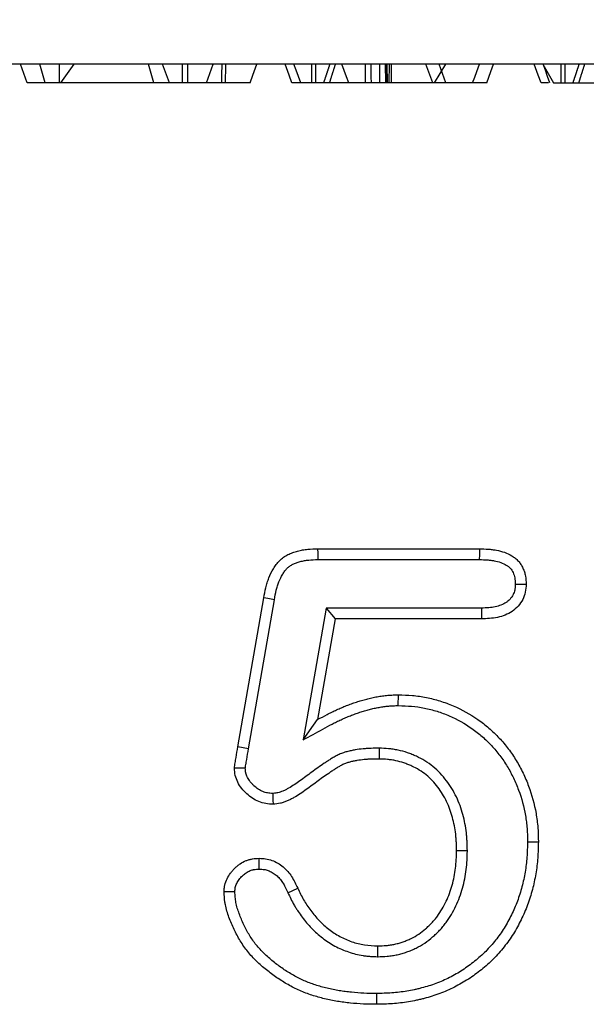
# Model space of a CAD drawing. Extents: x -140 to 2250, y -150 to 3120.
# Drawn here: x 1853 to 1889, y 2686 to 2749 of the extents above; entities that cross this region are included whole.
import ezdxf

# ---------------------------------------------------------------- set-up
doc = ezdxf.new("R2010")
doc.units = 0
doc.header["$LTSCALE"] = 50
doc.header["$MEASUREMENT"] = 0
doc.linetypes.add('GESTRICHELT', pattern=[0.75, 0.5, -0.25])
doc.layers.get('DEFPOINTS').update_dxf_attribs({"linetype": 'CONTINUOUS'})
for name, color, linetype in [('BEMASS', 3, 'CONTINUOUS'), ('DUENN', 4, 'CONTINUOUS'), ('SICHTBAR', 7, 'CONTINUOUS'), ('VERDECKT', 2, 'GESTRICHELT')]:
    doc.layers.add(name, color=color, linetype=linetype)
doc.styles.add('BEMSTIL', font='simplex.shx', dxfattribs={"width": 0.8})
doc.dimstyles.new('BEMASS', dxfattribs={"dimscale": 10, "dimtxt": 3.5, "dimasz": 3.5, "dimexe": 1.4, "dimexo": 0, "dimgap": 2, "dimtad": 1, "dimtxsty": 'BEMSTIL', "dimcen": 3, "dimclrd": 3, "dimclre": 3, "dimclrt": 3, "dimadec": 0, "dimazin": 0, "dimtfac": 0.875, "dimtmove": 2, "dimatfit": 3, "dimfxl": 1, "dimtolj": 1, "dimlwd": 25, "dimlwe": 25, "dimarcsym": 0})

# ---------------------------------------------------------------- blocks, each defined once
blk = doc.blocks.new('*D13')
at = {"layer": 'BEMASS', "color": 3, "lineweight": 25}
for p, q in [((997.728, 2746.249), (997.728, 2810.249)), ((1997.728, 2746.249), (1997.728, 2810.249)), ((1962.728, 2796.249), (1032.728, 2796.249))]:
    blk.add_line(p, q, dxfattribs=at)
at = {"layer": 'BEMASS', "color": 3}
for points in [[(1032.728, 2802.082), (1032.728, 2790.415), (997.728, 2796.249)], [(1962.728, 2802.082), (1962.728, 2790.415), (1997.728, 2796.249)]]:
    blk.add_solid(points, dxfattribs=at)
at = {"layer": 'DEFPOINTS', "color": 0}
for p in [(997.728, 2796.249), (997.728, 2746.249), (1997.728, 2746.249)]:
    blk.add_point(p, dxfattribs=at)
at = {"layer": 'BEMASS', "color": 3, "insert": (1501.176, 2854.725), "char_height": 35, "attachment_point": 2, "style": 'BEMSTIL'}
blk.add_mtext('\\A1;100', dxfattribs=at)

msp = doc.modelspace()

# ---------------------------------------------------------------- linework, layer by layer
at = {"layer": 'DUENN'}
for p, q in [((1871.703, 2715.124), (1882.091, 2715.124)), ((1871.712, 2714.431), (1882.083, 2714.431)), ((1866.564, 2702.397), (1868.222, 2711.983)), ((1867.247, 2702.281), (1868.904, 2711.857)), ((1872.227, 2711.316), (1870.755, 2702.85)), ((1872.227, 2711.316), (1872.81, 2710.624)), ((1882.196, 2711.316), (1872.227, 2711.316)), ((1872.81, 2710.624), (1871.685, 2704.155)), ((1882.209, 2710.624), (1872.81, 2710.624)), ((1876.862, 2705.056), (1876.865, 2705.749)), ((1870.755, 2702.85), (1871.685, 2704.155)), ((1875.632, 2702.316), (1875.623, 2701.624)), ((1881.296, 2695.721), (1880.603, 2695.723)), ((1869.774, 2693.04), (1870.402, 2693.333)), ((1875.538, 2688.93), (1875.541, 2689.624))]:
    msp.add_line(p, q, dxfattribs=at)
at = {"layer": 'DUENN', "flags": 128}
for points in [[(1871.712, 2714.431), (1871.709, 2714.639), (1871.707, 2714.847), (1871.703, 2715.124)], [(1882.083, 2714.431), (1882.086, 2714.732), (1882.091, 2715.124)], [(1868.904, 2711.857), (1868.699, 2711.895), (1868.495, 2711.933), (1868.222, 2711.983)], [(1882.196, 2711.316), (1882.202, 2710.97), (1882.209, 2710.624)], [(1867.247, 2702.281), (1866.906, 2702.339), (1866.564, 2702.397)], [(1885.16, 2696.311), (1885.368, 2696.311), (1885.576, 2696.31), (1885.853, 2696.309)], [(1867.931, 2694.555), (1867.93, 2694.844), (1867.929, 2695.249)], [(1875.46, 2686.566), (1875.462, 2686.359), (1875.463, 2686.151), (1875.464, 2685.874)]]:
    msp.add_lwpolyline(points, dxfattribs=at)
at = {"layer": 'DUENN'}
for points, knots in [([(1868.222, 2711.983), (1868.265, 2712.198), (1868.307, 2712.414), (1868.386, 2712.733), (1868.416, 2712.839), (1868.482, 2713.048), (1868.518, 2713.152), (1868.638, 2713.459), (1868.732, 2713.658), (1868.902, 2713.94), (1868.963, 2714.032), (1869.097, 2714.206), (1869.169, 2714.29), (1869.325, 2714.444), (1869.409, 2714.515), (1869.543, 2714.612), (1869.589, 2714.643), (1869.683, 2714.7), (1869.73, 2714.727), (1869.877, 2714.802), (1869.978, 2714.845), (1870.185, 2714.92), (1870.291, 2714.952), (1870.503, 2715.007), (1870.611, 2715.03), (1870.827, 2715.067), (1870.936, 2715.081), (1871.263, 2715.111), (1871.483, 2715.117), (1871.703, 2715.124)], [0, 0, 0, 0, 0.125, 0.125, 0.1875, 0.1875, 0.25, 0.25, 0.375, 0.375, 0.4375, 0.4375, 0.5, 0.5, 0.5625, 0.5625, 0.59375, 0.59375, 0.625, 0.625, 0.6875, 0.6875, 0.75, 0.75, 0.8125, 0.8125, 0.875, 0.875, 1, 1, 1, 1]), ([(1882.091, 2715.124), (1882.27, 2715.119), (1882.448, 2715.114), (1882.714, 2715.096), (1882.803, 2715.088), (1882.98, 2715.066), (1883.068, 2715.052), (1883.331, 2715.003), (1883.504, 2714.957), (1883.84, 2714.838), (1884.003, 2714.763), (1884.231, 2714.624), (1884.304, 2714.572), (1884.443, 2714.46), (1884.509, 2714.398), (1884.629, 2714.266), (1884.683, 2714.195), (1884.78, 2714.046), (1884.823, 2713.967), (1884.898, 2713.805), (1884.93, 2713.721), (1884.984, 2713.551), (1885.006, 2713.464), (1885.053, 2713.201), (1885.06, 2713.023), (1885.068, 2712.844)], [0, 0, 0, 0, 0.125, 0.125, 0.1875, 0.1875, 0.25, 0.25, 0.375, 0.375, 0.5, 0.5, 0.5625, 0.5625, 0.625, 0.625, 0.6875, 0.6875, 0.75, 0.75, 0.8125, 0.8125, 0.875, 0.875, 1, 1, 1, 1]), ([(1868.904, 2711.857), (1868.945, 2712.07), (1868.985, 2712.271), (1869.056, 2712.554), (1869.081, 2712.645), (1869.138, 2712.826), (1869.169, 2712.915), (1869.271, 2713.175), (1869.35, 2713.34), (1869.484, 2713.563), (1869.531, 2713.634), (1869.63, 2713.763), (1869.681, 2713.822), (1869.787, 2713.926), (1869.844, 2713.975), (1869.934, 2714.04), (1869.965, 2714.061), (1870.029, 2714.099), (1870.061, 2714.117), (1870.163, 2714.17), (1870.238, 2714.202), (1870.398, 2714.26), (1870.484, 2714.286), (1870.658, 2714.331), (1870.746, 2714.35), (1870.926, 2714.381), (1871.015, 2714.392), (1871.295, 2714.418), (1871.496, 2714.425), (1871.712, 2714.431)], [0.0014824, 0.0014824, 0.0014824, 0.0014824, 0.125, 0.125, 0.1875, 0.1875, 0.25, 0.25, 0.375, 0.375, 0.4375, 0.4375, 0.5, 0.5, 0.5625, 0.5625, 0.59375, 0.59375, 0.625, 0.625, 0.6875, 0.6875, 0.75, 0.75, 0.8125, 0.8125, 0.875, 0.875, 0.9981785, 0.9981785, 0.9981785, 0.9981785]), ([(1882.083, 2714.431), (1882.257, 2714.426), (1882.423, 2714.422), (1882.656, 2714.406), (1882.732, 2714.399), (1882.881, 2714.38), (1882.954, 2714.369), (1883.17, 2714.328), (1883.309, 2714.291), (1883.568, 2714.199), (1883.69, 2714.142), (1883.846, 2714.047), (1883.893, 2714.014), (1883.981, 2713.943), (1884.021, 2713.905), (1884.091, 2713.828), (1884.121, 2713.789), (1884.179, 2713.699), (1884.206, 2713.649), (1884.256, 2713.541), (1884.279, 2713.483), (1884.315, 2713.369), (1884.329, 2713.312), (1884.358, 2713.148), (1884.367, 2713.012), (1884.374, 2712.849)], [0.0020608, 0.0020608, 0.0020608, 0.0020608, 0.125, 0.125, 0.1875, 0.1875, 0.25, 0.25, 0.375, 0.375, 0.5, 0.5, 0.5625, 0.5625, 0.625, 0.625, 0.6875, 0.6875, 0.75, 0.75, 0.8125, 0.8125, 0.875, 0.875, 0.9919222, 0.9919222, 0.9919222, 0.9919222]), ([(1884.374, 2712.849), (1884.37, 2712.777), (1884.366, 2712.712), (1884.358, 2712.619), (1884.354, 2712.587), (1884.346, 2712.528), (1884.341, 2712.501), (1884.325, 2712.422), (1884.311, 2712.371), (1884.276, 2712.272), (1884.256, 2712.226), (1884.206, 2712.132), (1884.177, 2712.085), (1884.11, 2711.989), (1884.072, 2711.941), (1883.995, 2711.854), (1883.955, 2711.815), (1883.895, 2711.762), (1883.875, 2711.746), (1883.831, 2711.713), (1883.808, 2711.696), (1883.687, 2711.617), (1883.572, 2711.557), (1883.336, 2711.461), (1883.215, 2711.426), (1882.952, 2711.371), (1882.812, 2711.353), (1882.517, 2711.329), (1882.361, 2711.323), (1882.196, 2711.316)], [0.0085641, 0.0085641, 0.0085641, 0.0085641, 0.0625, 0.0625, 0.09375, 0.09375, 0.125, 0.125, 0.1875, 0.1875, 0.25, 0.25, 0.3125, 0.3125, 0.375, 0.375, 0.4375, 0.4375, 0.46875, 0.46875, 0.5, 0.5, 0.625, 0.625, 0.75, 0.75, 0.875, 0.875, 0.9968241, 0.9968241, 0.9968241, 0.9968241]), ([(1885.068, 2712.844), (1885.058, 2712.675), (1885.049, 2712.505), (1884.982, 2712.177), (1884.927, 2712.015), (1884.768, 2711.71), (1884.669, 2711.571), (1884.442, 2711.314), (1884.312, 2711.2), (1884.029, 2711.011), (1883.875, 2710.932), (1883.559, 2710.804), (1883.396, 2710.756), (1883.063, 2710.686), (1882.892, 2710.664), (1882.551, 2710.636), (1882.38, 2710.63), (1882.209, 2710.624)], [0, 0, 0, 0, 0.125, 0.125, 0.25, 0.25, 0.375, 0.375, 0.5, 0.5, 0.625, 0.625, 0.75, 0.75, 0.875, 0.875, 1, 1, 1, 1]), ([(1884.374, 2712.849), (1884.475, 2712.848), (1884.575, 2712.847), (1884.676, 2712.847), (1884.807, 2712.846), (1884.937, 2712.845), (1885.068, 2712.844)], [0, 0, 0, 0, 0.000602462, 0.000602462, 0.000602462, 0.00138608, 0.00138608, 0.00138608, 0.00138608]), ([(1871.685, 2704.155), (1871.885, 2704.265), (1872.085, 2704.376), (1872.389, 2704.534), (1872.491, 2704.585), (1872.696, 2704.685), (1872.799, 2704.733), (1873.007, 2704.828), (1873.111, 2704.874), (1873.321, 2704.965), (1873.426, 2705.009), (1873.639, 2705.093), (1873.745, 2705.134), (1873.96, 2705.211), (1874.068, 2705.248), (1874.285, 2705.319), (1874.394, 2705.353), (1874.613, 2705.418), (1874.723, 2705.449), (1874.944, 2705.507), (1875.055, 2705.534), (1875.278, 2705.582), (1875.39, 2705.604), (1875.615, 2705.643), (1875.728, 2705.662), (1875.954, 2705.694), (1876.067, 2705.707), (1876.238, 2705.723), (1876.294, 2705.727), (1876.408, 2705.734), (1876.465, 2705.737), (1876.636, 2705.744), (1876.751, 2705.746), (1876.865, 2705.749)], [0, 0, 0, 0, 0.125, 0.125, 0.1875, 0.1875, 0.25, 0.25, 0.3125, 0.3125, 0.375, 0.375, 0.4375, 0.4375, 0.5, 0.5, 0.5625, 0.5625, 0.625, 0.625, 0.6875, 0.6875, 0.75, 0.75, 0.8125, 0.8125, 0.875, 0.875, 0.90625, 0.90625, 0.9375, 0.9375, 1, 1, 1, 1]), ([(1876.865, 2705.749), (1877.168, 2705.739), (1877.471, 2705.73), (1878.071, 2705.678), (1878.368, 2705.634), (1878.956, 2705.517), (1879.248, 2705.445), (1879.824, 2705.266), (1880.111, 2705.159), (1880.949, 2704.798), (1881.475, 2704.507), (1882.215, 2703.993), (1882.454, 2703.809), (1882.912, 2703.411), (1883.132, 2703.197), (1883.545, 2702.751), (1883.739, 2702.518), (1884.105, 2702.037), (1884.276, 2701.788), (1884.591, 2701.27), (1884.736, 2701), (1885.001, 2700.45), (1885.121, 2700.171), (1885.438, 2699.32), (1885.597, 2698.735), (1885.756, 2697.831), (1885.795, 2697.528), (1885.84, 2696.92), (1885.846, 2696.614), (1885.853, 2696.309)], [0, 0, 0, 0, 0.0625, 0.0625, 0.125, 0.125, 0.1875, 0.1875, 0.25, 0.25, 0.375, 0.375, 0.4375, 0.4375, 0.5, 0.5, 0.5625, 0.5625, 0.625, 0.625, 0.6875, 0.6875, 0.75, 0.75, 0.875, 0.875, 0.9375, 0.9375, 1, 1, 1, 1]), ([(1870.755, 2702.85), (1871.177, 2703.083), (1871.598, 2703.315), (1872.02, 2703.548), (1872.22, 2703.659), (1872.415, 2703.766), (1872.703, 2703.916), (1872.799, 2703.964), (1872.993, 2704.059), (1873.092, 2704.105), (1873.29, 2704.196), (1873.391, 2704.24), (1873.59, 2704.326), (1873.69, 2704.368), (1873.889, 2704.447), (1873.987, 2704.485), (1874.188, 2704.557), (1874.289, 2704.592), (1874.494, 2704.658), (1874.598, 2704.691), (1874.804, 2704.752), (1874.907, 2704.781), (1875.11, 2704.835), (1875.211, 2704.859), (1875.415, 2704.903), (1875.518, 2704.923), (1875.728, 2704.96), (1875.834, 2704.977), (1876.042, 2705.006), (1876.144, 2705.019), (1876.294, 2705.033), (1876.343, 2705.036), (1876.445, 2705.043), (1876.496, 2705.045), (1876.65, 2705.051), (1876.754, 2705.053), (1876.862, 2705.056)], [-0.263714, -0.263714, -0.263714, -0.263714, 0, 0, 0, 0.125, 0.125, 0.1875, 0.1875, 0.25, 0.25, 0.3125, 0.3125, 0.375, 0.375, 0.4375, 0.4375, 0.5, 0.5, 0.5625, 0.5625, 0.625, 0.625, 0.6875, 0.6875, 0.75, 0.75, 0.8125, 0.8125, 0.875, 0.875, 0.90625, 0.90625, 0.9375, 0.9375, 0.99678, 0.99678, 0.99678, 0.99678]), ([(1876.862, 2705.056), (1877.158, 2705.047), (1877.442, 2705.037), (1877.987, 2704.99), (1878.261, 2704.949), (1878.811, 2704.839), (1879.082, 2704.771), (1879.61, 2704.607), (1879.871, 2704.509), (1880.644, 2704.174), (1881.133, 2703.902), (1881.821, 2703.422), (1882.04, 2703.252), (1882.457, 2702.887), (1882.656, 2702.693), (1883.034, 2702.282), (1883.214, 2702.065), (1883.469, 2701.728), (1883.55, 2701.615), (1883.707, 2701.385), (1883.782, 2701.268), (1883.997, 2700.911), (1884.131, 2700.662), (1884.375, 2700.153), (1884.485, 2699.894), (1884.778, 2699.103), (1884.926, 2698.553), (1885.048, 2697.86), (1885.069, 2697.722), (1885.103, 2697.444), (1885.117, 2697.307), (1885.147, 2696.894), (1885.154, 2696.608), (1885.16, 2696.311)], [0.0012123, 0.0012123, 0.0012123, 0.0012123, 0.0625, 0.0625, 0.125, 0.125, 0.1875, 0.1875, 0.25, 0.25, 0.375, 0.375, 0.4375, 0.4375, 0.5, 0.5, 0.5625, 0.5625, 0.59375, 0.59375, 0.625, 0.625, 0.6875, 0.6875, 0.75, 0.75, 0.875, 0.875, 0.90625, 0.90625, 0.9375, 0.9375, 0.9987861, 0.9987861, 0.9987861, 0.9987861]), ([(1866.347, 2701.038), (1866.357, 2701.152), (1866.372, 2701.266), (1866.41, 2701.492), (1866.43, 2701.605), (1866.488, 2701.944), (1866.526, 2702.171), (1866.564, 2702.397)], [0, 0, 0, 0, 0.25, 0.25, 0.5, 0.5, 1, 1, 1, 1]), ([(1867.042, 2701.028), (1867.043, 2701.038), (1867.044, 2701.046), (1867.047, 2701.078), (1867.049, 2701.097), (1867.057, 2701.161), (1867.065, 2701.21), (1867.079, 2701.29), (1867.084, 2701.318), (1867.093, 2701.375), (1867.098, 2701.403), (1867.113, 2701.488), (1867.123, 2701.545), (1867.171, 2701.828), (1867.209, 2702.055), (1867.247, 2702.281)], [0.0392337, 0.0392337, 0.0392337, 0.0392337, 0.0625, 0.0625, 0.125, 0.125, 0.25, 0.25, 0.3125, 0.3125, 0.375, 0.375, 0.5, 0.5, 0.9986681, 0.9986681, 0.9986681, 0.9986681]), ([(1875.632, 2702.316), (1875.627, 2702.316), (1875.622, 2702.316), (1875.617, 2702.316), (1875.459, 2702.315), (1875.295, 2702.314), (1875.043, 2702.306), (1874.958, 2702.302), (1874.785, 2702.292), (1874.697, 2702.285), (1874.436, 2702.26), (1874.264, 2702.237), (1874.009, 2702.195), (1873.923, 2702.179), (1873.745, 2702.143), (1873.654, 2702.122), (1873.467, 2702.071), (1873.372, 2702.041), (1873.185, 2701.972), (1873.093, 2701.933), (1872.913, 2701.849), (1872.824, 2701.801), (1872.66, 2701.707), (1872.585, 2701.659), (1872.442, 2701.568), (1872.377, 2701.525), (1872.243, 2701.438), (1872.176, 2701.394), (1871.971, 2701.258), (1871.832, 2701.163), (1871.43, 2700.876), (1871.177, 2700.685), (1870.799, 2700.406), (1870.674, 2700.314), (1870.427, 2700.136), (1870.305, 2700.051), (1870.064, 2699.893), (1869.944, 2699.819), (1869.763, 2699.718), (1869.702, 2699.685), (1869.58, 2699.624), (1869.517, 2699.594), (1869.398, 2699.542), (1869.342, 2699.519), (1869.235, 2699.482), (1869.185, 2699.467), (1869.053, 2699.438), (1868.943, 2699.425), (1868.809, 2699.412)], [-0.0019819, -0.0019819, -0.0019819, -0.0019819, 0, 0, 0, 0.0625, 0.0625, 0.09375, 0.09375, 0.125, 0.125, 0.1875, 0.1875, 0.21875, 0.21875, 0.25, 0.25, 0.28125, 0.28125, 0.3125, 0.3125, 0.34375, 0.34375, 0.375, 0.375, 0.40625, 0.40625, 0.4375, 0.4375, 0.5, 0.5, 0.625, 0.625, 0.6875, 0.6875, 0.75, 0.75, 0.8125, 0.8125, 0.84375, 0.84375, 0.875, 0.875, 0.90625, 0.90625, 0.9375, 0.9375, 0.993036, 0.993036, 0.993036, 0.993036]), ([(1881.296, 2695.721), (1881.296, 2695.727), (1881.296, 2695.733), (1881.296, 2695.738), (1881.292, 2695.919), (1881.288, 2696.106), (1881.274, 2696.394), (1881.269, 2696.491), (1881.254, 2696.688), (1881.244, 2696.788), (1881.21, 2697.085), (1881.179, 2697.281), (1881.104, 2697.669), (1881.06, 2697.861), (1880.955, 2698.247), (1880.894, 2698.44), (1880.754, 2698.82), (1880.675, 2699.007), (1880.411, 2699.555), (1880.201, 2699.906), (1879.705, 2700.563), (1879.418, 2700.871), (1878.923, 2701.273), (1878.75, 2701.395), (1878.391, 2701.616), (1878.206, 2701.713), (1877.926, 2701.842), (1877.833, 2701.882), (1877.644, 2701.958), (1877.547, 2701.994), (1877.254, 2702.095), (1877.05, 2702.152), (1876.742, 2702.217), (1876.638, 2702.235), (1876.431, 2702.265), (1876.326, 2702.277), (1876.02, 2702.303), (1875.828, 2702.31), (1875.647, 2702.316), (1875.642, 2702.316), (1875.637, 2702.316), (1875.632, 2702.316)], [-0.001971, -0.001971, -0.001971, -0.001971, 0, 0, 0, 0.0625, 0.0625, 0.09375, 0.09375, 0.125, 0.125, 0.1875, 0.1875, 0.25, 0.25, 0.3125, 0.3125, 0.375, 0.375, 0.5, 0.5, 0.625, 0.625, 0.6875, 0.6875, 0.75, 0.75, 0.78125, 0.78125, 0.8125, 0.8125, 0.875, 0.875, 0.90625, 0.90625, 0.9375, 0.9375, 1, 1, 1, 1.001729, 1.001729, 1.001729, 1.001729]), ([(1875.623, 2701.624), (1875.465, 2701.622), (1875.307, 2701.621), (1875.07, 2701.613), (1874.991, 2701.61), (1874.834, 2701.601), (1874.755, 2701.595), (1874.519, 2701.572), (1874.363, 2701.551), (1874.129, 2701.512), (1874.051, 2701.498), (1873.896, 2701.467), (1873.819, 2701.449), (1873.667, 2701.407), (1873.591, 2701.383), (1873.443, 2701.329), (1873.37, 2701.298), (1873.227, 2701.231), (1873.157, 2701.194), (1873.021, 2701.115), (1872.954, 2701.073), (1872.821, 2700.988), (1872.755, 2700.944), (1872.622, 2700.858), (1872.556, 2700.815), (1872.359, 2700.684), (1872.229, 2700.595), (1871.843, 2700.32), (1871.591, 2700.13), (1871.21, 2699.848), (1871.083, 2699.755), (1870.827, 2699.57), (1870.697, 2699.48), (1870.433, 2699.306), (1870.299, 2699.224), (1870.092, 2699.108), (1870.023, 2699.071), (1869.881, 2699), (1869.81, 2698.966), (1869.665, 2698.902), (1869.591, 2698.872), (1869.442, 2698.82), (1869.366, 2698.798), (1869.136, 2698.746), (1868.978, 2698.732), (1868.82, 2698.717)], [0, 0, 0, 0, 0.0625, 0.0625, 0.09375, 0.09375, 0.125, 0.125, 0.1875, 0.1875, 0.21875, 0.21875, 0.25, 0.25, 0.28125, 0.28125, 0.3125, 0.3125, 0.34375, 0.34375, 0.375, 0.375, 0.40625, 0.40625, 0.4375, 0.4375, 0.5, 0.5, 0.625, 0.625, 0.6875, 0.6875, 0.75, 0.75, 0.8125, 0.8125, 0.84375, 0.84375, 0.875, 0.875, 0.90625, 0.90625, 0.9375, 0.9375, 1, 1, 1, 1]), ([(1880.603, 2695.723), (1880.599, 2695.904), (1880.595, 2696.085), (1880.583, 2696.356), (1880.577, 2696.447), (1880.564, 2696.627), (1880.555, 2696.717), (1880.524, 2696.987), (1880.495, 2697.166), (1880.427, 2697.521), (1880.386, 2697.698), (1880.291, 2698.047), (1880.237, 2698.22), (1880.111, 2698.56), (1880.041, 2698.727), (1879.806, 2699.216), (1879.618, 2699.528), (1879.182, 2700.107), (1878.933, 2700.373), (1878.511, 2700.715), (1878.363, 2700.82), (1878.054, 2701.01), (1877.894, 2701.094), (1877.647, 2701.208), (1877.564, 2701.244), (1877.396, 2701.311), (1877.311, 2701.343), (1877.054, 2701.431), (1876.879, 2701.48), (1876.613, 2701.536), (1876.524, 2701.552), (1876.345, 2701.578), (1876.255, 2701.588), (1875.985, 2701.611), (1875.804, 2701.617), (1875.623, 2701.624)], [0, 0, 0, 0, 0.0625, 0.0625, 0.09375, 0.09375, 0.125, 0.125, 0.1875, 0.1875, 0.25, 0.25, 0.3125, 0.3125, 0.375, 0.375, 0.5, 0.5, 0.625, 0.625, 0.6875, 0.6875, 0.75, 0.75, 0.78125, 0.78125, 0.8125, 0.8125, 0.875, 0.875, 0.90625, 0.90625, 0.9375, 0.9375, 1, 1, 1, 1]), ([(1867.042, 2701.028), (1866.926, 2701.03), (1866.81, 2701.032), (1866.695, 2701.033), (1866.579, 2701.035), (1866.463, 2701.036), (1866.347, 2701.038)], [0, 0, 0, 0, 0.000693303, 0.000693303, 0.000693303, 0.001386605, 0.001386605, 0.001386605, 0.001386605]), ([(1868.82, 2698.717), (1868.664, 2698.727), (1868.508, 2698.736), (1868.204, 2698.789), (1868.056, 2698.832), (1867.767, 2698.949), (1867.626, 2699.023), (1867.365, 2699.193), (1867.243, 2699.29), (1867.014, 2699.503), (1866.906, 2699.619), (1866.714, 2699.864), (1866.629, 2699.994), (1866.488, 2700.273), (1866.432, 2700.423), (1866.366, 2700.725), (1866.357, 2700.882), (1866.347, 2701.038)], [0, 0, 0, 0, 0.125, 0.125, 0.25, 0.25, 0.375, 0.375, 0.5, 0.5, 0.625, 0.625, 0.75, 0.75, 0.875, 0.875, 1, 1, 1, 1]), ([(1868.809, 2699.412), (1868.676, 2699.42), (1868.564, 2699.429), (1868.424, 2699.454), (1868.373, 2699.466), (1868.271, 2699.496), (1868.219, 2699.514), (1868.065, 2699.576), (1867.966, 2699.628), (1867.779, 2699.751), (1867.687, 2699.823), (1867.554, 2699.947), (1867.511, 2699.991), (1867.43, 2700.078), (1867.391, 2700.123), (1867.284, 2700.26), (1867.223, 2700.354), (1867.129, 2700.541), (1867.095, 2700.635), (1867.071, 2700.743), (1867.067, 2700.765), (1867.06, 2700.815), (1867.057, 2700.843), (1867.049, 2700.919), (1867.046, 2700.971), (1867.042, 2701.028)], [0.0141803, 0.0141803, 0.0141803, 0.0141803, 0.125, 0.125, 0.1875, 0.1875, 0.25, 0.25, 0.375, 0.375, 0.5, 0.5, 0.5625, 0.5625, 0.625, 0.625, 0.75, 0.75, 0.875, 0.875, 0.90625, 0.90625, 0.9375, 0.9375, 0.9860254, 0.9860254, 0.9860254, 0.9860254]), ([(1868.809, 2699.412), (1868.811, 2699.296), (1868.812, 2699.18), (1868.814, 2699.065), (1868.816, 2698.949), (1868.818, 2698.833), (1868.82, 2698.717)], [0, 0, 0, 0, 0.000693328, 0.000693328, 0.000693328, 0.001386656, 0.001386656, 0.001386656, 0.001386656]), ([(1885.16, 2696.311), (1885.15, 2695.973), (1885.14, 2695.644), (1885.107, 2695.162), (1885.093, 2695.003), (1885.055, 2694.685), (1885.032, 2694.527), (1884.95, 2694.05), (1884.88, 2693.732), (1884.714, 2693.106), (1884.617, 2692.798), (1884.393, 2692.198), (1884.265, 2691.902), (1884.052, 2691.467), (1883.977, 2691.323), (1883.823, 2691.041), (1883.743, 2690.904), (1883.491, 2690.502), (1883.305, 2690.24), (1883.008, 2689.865), (1882.906, 2689.744), (1882.694, 2689.505), (1882.584, 2689.388), (1882.359, 2689.162), (1882.245, 2689.053), (1882.01, 2688.843), (1881.888, 2688.74), (1881.635, 2688.537), (1881.505, 2688.437), (1881.247, 2688.249), (1881.118, 2688.16), (1880.85, 2687.987), (1880.711, 2687.903), (1880.431, 2687.742), (1880.291, 2687.665), (1880.009, 2687.522), (1879.866, 2687.455), (1879.573, 2687.327), (1879.423, 2687.266), (1879.123, 2687.153), (1878.974, 2687.102), (1878.671, 2687.007), (1878.516, 2686.964), (1878.277, 2686.901), (1878.196, 2686.881), (1878.037, 2686.842), (1877.958, 2686.823), (1877.723, 2686.771), (1877.57, 2686.741), (1877.257, 2686.691), (1877.096, 2686.67), (1876.769, 2686.632), (1876.606, 2686.617), (1876.282, 2686.592), (1876.122, 2686.584), (1875.795, 2686.573), (1875.63, 2686.569), (1875.46, 2686.566)], [0.0010672, 0.0010672, 0.0010672, 0.0010672, 0.0625, 0.0625, 0.09375, 0.09375, 0.125, 0.125, 0.1875, 0.1875, 0.25, 0.25, 0.3125, 0.3125, 0.34375, 0.34375, 0.375, 0.375, 0.4375, 0.4375, 0.46875, 0.46875, 0.5, 0.5, 0.53125, 0.53125, 0.5625, 0.5625, 0.59375, 0.59375, 0.625, 0.625, 0.65625, 0.65625, 0.6875, 0.6875, 0.71875, 0.71875, 0.75, 0.75, 0.78125, 0.78125, 0.8125, 0.8125, 0.828125, 0.828125, 0.84375, 0.84375, 0.875, 0.875, 0.90625, 0.90625, 0.9375, 0.9375, 0.96875, 0.96875, 0.9994786, 0.9994786, 0.9994786, 0.9994786]), ([(1885.853, 2696.309), (1885.843, 2695.964), (1885.833, 2695.62), (1885.798, 2695.105), (1885.782, 2694.933), (1885.742, 2694.591), (1885.717, 2694.421), (1885.629, 2693.911), (1885.555, 2693.574), (1885.378, 2692.908), (1885.275, 2692.579), (1885.034, 2691.933), (1884.897, 2691.616), (1884.67, 2691.152), (1884.59, 2690.999), (1884.424, 2690.697), (1884.338, 2690.548), (1884.064, 2690.111), (1883.864, 2689.829), (1883.543, 2689.424), (1883.432, 2689.293), (1883.203, 2689.035), (1883.085, 2688.91), (1882.842, 2688.665), (1882.718, 2688.546), (1882.461, 2688.316), (1882.329, 2688.206), (1882.06, 2687.99), (1881.924, 2687.885), (1881.646, 2687.682), (1881.504, 2687.584), (1881.214, 2687.398), (1881.067, 2687.309), (1880.768, 2687.136), (1880.617, 2687.054), (1880.31, 2686.898), (1880.154, 2686.825), (1879.838, 2686.687), (1879.679, 2686.622), (1879.356, 2686.501), (1879.193, 2686.444), (1878.865, 2686.342), (1878.699, 2686.295), (1878.449, 2686.23), (1878.365, 2686.209), (1878.198, 2686.168), (1878.114, 2686.148), (1877.862, 2686.092), (1877.693, 2686.059), (1877.353, 2686.005), (1877.182, 2685.982), (1876.84, 2685.943), (1876.668, 2685.927), (1876.325, 2685.9), (1876.153, 2685.891), (1875.809, 2685.88), (1875.637, 2685.877), (1875.464, 2685.874)], [0, 0, 0, 0, 0.0625, 0.0625, 0.09375, 0.09375, 0.125, 0.125, 0.1875, 0.1875, 0.25, 0.25, 0.3125, 0.3125, 0.34375, 0.34375, 0.375, 0.375, 0.4375, 0.4375, 0.46875, 0.46875, 0.5, 0.5, 0.53125, 0.53125, 0.5625, 0.5625, 0.59375, 0.59375, 0.625, 0.625, 0.65625, 0.65625, 0.6875, 0.6875, 0.71875, 0.71875, 0.75, 0.75, 0.78125, 0.78125, 0.8125, 0.8125, 0.828125, 0.828125, 0.84375, 0.84375, 0.875, 0.875, 0.90625, 0.90625, 0.9375, 0.9375, 0.96875, 0.96875, 1, 1, 1, 1]), ([(1875.538, 2688.93), (1875.546, 2688.931), (1875.554, 2688.931), (1875.561, 2688.931), (1875.746, 2688.937), (1875.945, 2688.942), (1876.261, 2688.97), (1876.371, 2688.982), (1876.587, 2689.016), (1876.693, 2689.037), (1876.901, 2689.085), (1877.004, 2689.111), (1877.204, 2689.169), (1877.304, 2689.2), (1877.503, 2689.269), (1877.603, 2689.306), (1877.802, 2689.389), (1877.902, 2689.434), (1878.39, 2689.677), (1878.745, 2689.924), (1879.141, 2690.264), (1879.217, 2690.334), (1879.368, 2690.477), (1879.443, 2690.551), (1879.589, 2690.705), (1879.66, 2690.785), (1879.799, 2690.95), (1879.865, 2691.036), (1880.053, 2691.293), (1880.166, 2691.468), (1880.373, 2691.823), (1880.469, 2692.004), (1880.645, 2692.374), (1880.725, 2692.563), (1880.869, 2692.948), (1880.933, 2693.145), (1881.042, 2693.539), (1881.087, 2693.736), (1881.165, 2694.129), (1881.198, 2694.329), (1881.248, 2694.73), (1881.264, 2694.935), (1881.285, 2695.328), (1881.291, 2695.519), (1881.296, 2695.704), (1881.296, 2695.71), (1881.296, 2695.716), (1881.296, 2695.721)], [-0.002552, -0.002552, -0.002552, -0.002552, 0, 0, 0, 0.0625, 0.0625, 0.09375, 0.09375, 0.125, 0.125, 0.15625, 0.15625, 0.1875, 0.1875, 0.21875, 0.21875, 0.25, 0.25, 0.375, 0.375, 0.40625, 0.40625, 0.4375, 0.4375, 0.46875, 0.46875, 0.5, 0.5, 0.5625, 0.5625, 0.625, 0.625, 0.6875, 0.6875, 0.75, 0.75, 0.8125, 0.8125, 0.875, 0.875, 0.9375, 0.9375, 1, 1, 1, 1.001928, 1.001928, 1.001928, 1.001928]), ([(1875.541, 2689.624), (1875.726, 2689.629), (1875.911, 2689.635), (1876.188, 2689.659), (1876.28, 2689.669), (1876.462, 2689.698), (1876.553, 2689.716), (1876.734, 2689.757), (1876.824, 2689.78), (1877.002, 2689.832), (1877.09, 2689.859), (1877.266, 2689.92), (1877.352, 2689.952), (1877.523, 2690.023), (1877.608, 2690.061), (1878.022, 2690.268), (1878.329, 2690.48), (1878.68, 2690.782), (1878.749, 2690.844), (1878.883, 2690.972), (1878.949, 2691.037), (1879.077, 2691.172), (1879.138, 2691.241), (1879.257, 2691.383), (1879.314, 2691.456), (1879.478, 2691.68), (1879.578, 2691.836), (1879.765, 2692.156), (1879.852, 2692.32), (1880.011, 2692.654), (1880.083, 2692.825), (1880.213, 2693.172), (1880.27, 2693.348), (1880.369, 2693.705), (1880.411, 2693.885), (1880.482, 2694.249), (1880.512, 2694.432), (1880.558, 2694.799), (1880.573, 2694.983), (1880.593, 2695.353), (1880.598, 2695.538), (1880.603, 2695.723)], [0, 0, 0, 0, 0.0625, 0.0625, 0.09375, 0.09375, 0.125, 0.125, 0.15625, 0.15625, 0.1875, 0.1875, 0.21875, 0.21875, 0.25, 0.25, 0.375, 0.375, 0.40625, 0.40625, 0.4375, 0.4375, 0.46875, 0.46875, 0.5, 0.5, 0.5625, 0.5625, 0.625, 0.625, 0.6875, 0.6875, 0.75, 0.75, 0.8125, 0.8125, 0.875, 0.875, 0.9375, 0.9375, 1, 1, 1, 1]), ([(1865.673, 2693.104), (1865.678, 2693.176), (1865.683, 2693.247), (1865.694, 2693.354), (1865.699, 2693.39), (1865.71, 2693.46), (1865.716, 2693.495), (1865.755, 2693.67), (1865.806, 2693.806), (1865.932, 2694.063), (1866.008, 2694.185), (1866.137, 2694.357), (1866.182, 2694.413), (1866.277, 2694.521), (1866.326, 2694.573), (1866.428, 2694.674), (1866.481, 2694.722), (1866.592, 2694.814), (1866.649, 2694.857), (1866.827, 2694.977), (1866.954, 2695.045), (1867.154, 2695.126), (1867.222, 2695.149), (1867.326, 2695.178), (1867.361, 2695.186), (1867.431, 2695.201), (1867.466, 2695.208), (1867.642, 2695.235), (1867.786, 2695.242), (1867.929, 2695.249)], [0, 0, 0, 0, 0.0625, 0.0625, 0.09375, 0.09375, 0.125, 0.125, 0.25, 0.25, 0.375, 0.375, 0.4375, 0.4375, 0.5, 0.5, 0.5625, 0.5625, 0.625, 0.625, 0.75, 0.75, 0.8125, 0.8125, 0.84375, 0.84375, 0.875, 0.875, 1, 1, 1, 1]), ([(1867.929, 2695.249), (1868.069, 2695.243), (1868.208, 2695.237), (1868.482, 2695.198), (1868.617, 2695.165), (1869.014, 2695.021), (1869.25, 2694.878), (1869.571, 2694.608), (1869.671, 2694.509), (1869.852, 2694.299), (1869.935, 2694.189), (1870.089, 2693.957), (1870.159, 2693.836), (1870.287, 2693.587), (1870.344, 2693.46), (1870.402, 2693.333)], [0, 0, 0, 0, 0.125, 0.125, 0.25, 0.25, 0.5, 0.5, 0.625, 0.625, 0.75, 0.75, 0.875, 0.875, 1, 1, 1, 1]), ([(1866.368, 2693.102), (1866.371, 2693.156), (1866.375, 2693.204), (1866.382, 2693.273), (1866.385, 2693.297), (1866.392, 2693.34), (1866.395, 2693.359), (1866.417, 2693.456), (1866.449, 2693.543), (1866.533, 2693.716), (1866.587, 2693.802), (1866.681, 2693.928), (1866.714, 2693.969), (1866.786, 2694.051), (1866.825, 2694.092), (1866.902, 2694.167), (1866.94, 2694.203), (1867.018, 2694.267), (1867.057, 2694.296), (1867.176, 2694.377), (1867.259, 2694.421), (1867.388, 2694.473), (1867.432, 2694.488), (1867.498, 2694.506), (1867.52, 2694.512), (1867.564, 2694.521), (1867.585, 2694.525), (1867.693, 2694.542), (1867.801, 2694.549), (1867.931, 2694.555)], [0.0128475, 0.0128475, 0.0128475, 0.0128475, 0.0625, 0.0625, 0.09375, 0.09375, 0.125, 0.125, 0.25, 0.25, 0.375, 0.375, 0.4375, 0.4375, 0.5, 0.5, 0.5625, 0.5625, 0.625, 0.625, 0.75, 0.75, 0.8125, 0.8125, 0.84375, 0.84375, 0.875, 0.875, 0.9912582, 0.9912582, 0.9912582, 0.9912582]), ([(1867.931, 2694.555), (1868.058, 2694.55), (1868.161, 2694.544), (1868.293, 2694.525), (1868.338, 2694.516), (1868.428, 2694.494), (1868.471, 2694.481), (1868.6, 2694.434), (1868.688, 2694.392), (1868.858, 2694.291), (1868.941, 2694.233), (1869.097, 2694.101), (1869.17, 2694.029), (1869.308, 2693.869), (1869.375, 2693.78), (1869.467, 2693.641), (1869.497, 2693.593), (1869.554, 2693.496), (1869.58, 2693.447), (1869.66, 2693.29), (1869.713, 2693.173), (1869.771, 2693.047), (1869.772, 2693.044), (1869.773, 2693.042), (1869.774, 2693.04)], [0.0089922, 0.0089922, 0.0089922, 0.0089922, 0.125, 0.125, 0.1875, 0.1875, 0.25, 0.25, 0.375, 0.375, 0.5, 0.5, 0.625, 0.625, 0.75, 0.75, 0.8125, 0.8125, 0.875, 0.875, 1, 1, 1, 1.0022203, 1.0022203, 1.0022203, 1.0022203]), ([(1866.368, 2693.102), (1866.271, 2693.102), (1866.175, 2693.102), (1866.079, 2693.103), (1865.944, 2693.103), (1865.808, 2693.104), (1865.673, 2693.104)], [0, 0, 0, 0, 0.000577181, 0.000577181, 0.000577181, 0.001386331, 0.001386331, 0.001386331, 0.001386331]), ([(1875.464, 2685.874), (1875.184, 2685.875), (1874.904, 2685.877), (1874.344, 2685.902), (1874.065, 2685.926), (1873.647, 2685.969), (1873.508, 2685.984), (1873.23, 2686.019), (1873.091, 2686.039), (1872.815, 2686.084), (1872.677, 2686.111), (1872.403, 2686.167), (1872.266, 2686.198), (1871.857, 2686.296), (1871.587, 2686.37), (1871.054, 2686.544), (1870.792, 2686.643), (1870.279, 2686.87), (1870.029, 2686.997), (1869.541, 2687.273), (1869.304, 2687.422), (1868.841, 2687.738), (1868.615, 2687.905), (1868.178, 2688.256), (1867.967, 2688.44), (1867.565, 2688.832), (1867.375, 2689.039), (1867.112, 2689.367), (1867.028, 2689.479), (1866.867, 2689.709), (1866.791, 2689.826), (1866.571, 2690.185), (1866.439, 2690.433), (1866.259, 2690.812), (1866.201, 2690.94), (1866.093, 2691.199), (1866.041, 2691.329), (1865.946, 2691.592), (1865.902, 2691.726), (1865.824, 2691.995), (1865.79, 2692.132), (1865.75, 2692.338), (1865.738, 2692.407), (1865.718, 2692.545), (1865.71, 2692.615), (1865.69, 2692.824), (1865.682, 2692.964), (1865.673, 2693.104)], [0, 0, 0, 0, 0.0625, 0.0625, 0.125, 0.125, 0.15625, 0.15625, 0.1875, 0.1875, 0.21875, 0.21875, 0.25, 0.25, 0.3125, 0.3125, 0.375, 0.375, 0.4375, 0.4375, 0.5, 0.5, 0.5625, 0.5625, 0.625, 0.625, 0.6875, 0.6875, 0.71875, 0.71875, 0.75, 0.75, 0.8125, 0.8125, 0.84375, 0.84375, 0.875, 0.875, 0.90625, 0.90625, 0.9375, 0.9375, 0.953125, 0.953125, 0.96875, 0.96875, 1, 1, 1, 1]), ([(1875.46, 2686.566), (1875.183, 2686.568), (1874.915, 2686.57), (1874.393, 2686.594), (1874.128, 2686.616), (1873.721, 2686.658), (1873.587, 2686.672), (1873.323, 2686.705), (1873.194, 2686.724), (1872.938, 2686.766), (1872.81, 2686.791), (1872.551, 2686.844), (1872.42, 2686.874), (1872.032, 2686.966), (1871.781, 2687.035), (1871.29, 2687.196), (1871.05, 2687.287), (1870.581, 2687.494), (1870.353, 2687.61), (1869.901, 2687.866), (1869.68, 2688.004), (1869.246, 2688.3), (1869.033, 2688.458), (1868.626, 2688.784), (1868.432, 2688.954), (1868.067, 2689.31), (1867.896, 2689.497), (1867.662, 2689.788), (1867.587, 2689.888), (1867.444, 2690.093), (1867.375, 2690.199), (1867.176, 2690.524), (1867.055, 2690.75), (1866.889, 2691.1), (1866.836, 2691.219), (1866.735, 2691.457), (1866.689, 2691.577), (1866.603, 2691.815), (1866.563, 2691.935), (1866.494, 2692.172), (1866.465, 2692.289), (1866.432, 2692.46), (1866.422, 2692.516), (1866.406, 2692.63), (1866.399, 2692.689), (1866.383, 2692.861), (1866.375, 2692.978), (1866.368, 2693.102)], [0.0006407, 0.0006407, 0.0006407, 0.0006407, 0.0625, 0.0625, 0.125, 0.125, 0.15625, 0.15625, 0.1875, 0.1875, 0.21875, 0.21875, 0.25, 0.25, 0.3125, 0.3125, 0.375, 0.375, 0.4375, 0.4375, 0.5, 0.5, 0.5625, 0.5625, 0.625, 0.625, 0.6875, 0.6875, 0.71875, 0.71875, 0.75, 0.75, 0.8125, 0.8125, 0.84375, 0.84375, 0.875, 0.875, 0.90625, 0.90625, 0.9375, 0.9375, 0.953125, 0.953125, 0.96875, 0.96875, 0.9967442, 0.9967442, 0.9967442, 0.9967442]), ([(1869.774, 2693.04), (1869.775, 2693.038), (1869.776, 2693.035), (1869.777, 2693.033), (1869.898, 2692.78), (1870.026, 2692.513), (1870.217, 2692.175), (1870.257, 2692.107), (1870.339, 2691.973), (1870.381, 2691.908), (1870.51, 2691.713), (1870.6, 2691.588), (1870.784, 2691.343), (1870.879, 2691.225), (1871.078, 2690.99), (1871.182, 2690.874), (1871.4, 2690.649), (1871.514, 2690.539), (1871.749, 2690.33), (1871.87, 2690.231), (1872.118, 2690.04), (1872.245, 2689.949), (1872.51, 2689.775), (1872.647, 2689.693), (1872.93, 2689.539), (1873.077, 2689.468), (1873.371, 2689.343), (1873.519, 2689.287), (1873.815, 2689.186), (1873.964, 2689.141), (1874.275, 2689.061), (1874.434, 2689.027), (1874.68, 2688.989), (1874.761, 2688.979), (1874.92, 2688.963), (1874.999, 2688.956), (1875.228, 2688.941), (1875.375, 2688.936), (1875.516, 2688.931), (1875.523, 2688.931), (1875.531, 2688.931), (1875.538, 2688.93)], [-0.001102, -0.001102, -0.001102, -0.001102, 0, 0, 0, 0.125, 0.125, 0.15625, 0.15625, 0.1875, 0.1875, 0.25, 0.25, 0.3125, 0.3125, 0.375, 0.375, 0.4375, 0.4375, 0.5, 0.5, 0.5625, 0.5625, 0.625, 0.625, 0.6875, 0.6875, 0.75, 0.75, 0.8125, 0.8125, 0.875, 0.875, 0.90625, 0.90625, 0.9375, 0.9375, 1, 1, 1, 1.003373, 1.003373, 1.003373, 1.003373]), ([(1870.402, 2693.333), (1870.523, 2693.08), (1870.644, 2692.827), (1870.917, 2692.343), (1871.071, 2692.114), (1871.404, 2691.672), (1871.582, 2691.458), (1871.97, 2691.055), (1872.182, 2690.865), (1872.626, 2690.523), (1872.858, 2690.367), (1873.351, 2690.098), (1873.614, 2689.986), (1874.146, 2689.805), (1874.416, 2689.732), (1874.971, 2689.644), (1875.256, 2689.634), (1875.541, 2689.624)], [0, 0, 0, 0, 0.125, 0.125, 0.25, 0.25, 0.375, 0.375, 0.5, 0.5, 0.625, 0.625, 0.75, 0.75, 0.875, 0.875, 1, 1, 1, 1])]:
    msp.add_open_spline(points, degree=3, knots=knots, dxfattribs=at)
at = {"layer": 'SICHTBAR', "color": 7, "linetype": 'Continuous', "lineweight": 30}
msp.add_line((1997.728, 2746.249), (997.728, 2746.249), dxfattribs=at)
at = {"layer": 'VERDECKT'}
for p, q in [((1854.194, 2745.049), (1853.845, 2746.249)), ((1855.2, 2745.049), (1856.06, 2746.249)), ((1861.179, 2745.049), (1860.83, 2746.249)), ((1862.165, 2745.049), (1861.728, 2746.249)), ((1864.541, 2745.049), (1864.978, 2746.249)), ((1875.675, 2745.049), (1875.666, 2746.249)), ((1876.054, 2745.049), (1876.048, 2746.249)), ((1876.158, 2745.049), (1876.154, 2746.249)), ((1876.284, 2745.049), (1876.287, 2746.249)), ((1879.072, 2745.049), (1878.634, 2746.249)), ((1879.175, 2745.049), (1879.923, 2746.249)), ((1879.915, 2745.049), (1879.478, 2746.249)), ((1886.13, 2746.249), (1886.823, 2745.049)), ((1862.165, 2745.049), (1855.118, 2745.049)), ((1865.777, 2745.049), (1864.541, 2745.049)), ((1886.823, 2745.049), (1905.482, 2745.049))]:
    msp.add_line(p, q, dxfattribs=at)
at = {"layer": 'VERDECKT', "flags": 128}
for points in [[(1853.04, 2745.049), (1852.822, 2745.649), (1852.603, 2746.249)], [(1855.118, 2745.049), (1855.114, 2745.649), (1855.111, 2746.249)], [(1863.006, 2745.049), (1863.004, 2745.649), (1863.002, 2746.249)], [(1863.352, 2745.049), (1863.353, 2745.55), (1863.353, 2746.249)], [(1865.539, 2745.049), (1865.541, 2745.537), (1865.545, 2746.249)], [(1865.777, 2745.049), (1865.779, 2745.42), (1865.781, 2745.792), (1865.783, 2746.249)], [(1867.35, 2745.049), (1867.528, 2745.537), (1867.787, 2746.249)], [(1870.029, 2745.049), (1869.847, 2745.546), (1869.591, 2746.249)], [(1870.595, 2745.049), (1870.448, 2745.453), (1870.303, 2745.851), (1870.158, 2746.249)], [(1871.309, 2745.049), (1871.312, 2745.428), (1871.315, 2745.838), (1871.318, 2746.249)], [(1871.575, 2745.049), (1871.574, 2745.317), (1871.571, 2745.783), (1871.568, 2746.249)], [(1873.677, 2745.049), (1873.535, 2745.438), (1873.387, 2745.843), (1873.24, 2746.249)], [(1874.758, 2745.049), (1874.759, 2745.474), (1874.759, 2745.861), (1874.759, 2746.249)], [(1875.131, 2745.049), (1875.129, 2745.438), (1875.128, 2745.843), (1875.127, 2746.249)], [(1876.131, 2745.049), (1876.131, 2745.409), (1876.131, 2745.769), (1876.13, 2746.249)], [(1876.42, 2745.049), (1876.42, 2745.409), (1876.42, 2745.769), (1876.42, 2746.249)], [(1881.635, 2745.049), (1881.766, 2745.409), (1881.897, 2745.769), (1882.072, 2746.249)], [(1882.541, 2745.049), (1882.672, 2745.409), (1882.803, 2745.769), (1882.978, 2746.249)], [(1886.029, 2745.049), (1885.847, 2745.546), (1885.591, 2746.249)], [(1886.595, 2745.049), (1886.448, 2745.453), (1886.303, 2745.851), (1886.158, 2746.249)], [(1887.309, 2745.049), (1887.312, 2745.428), (1887.315, 2745.838), (1887.318, 2746.249)], [(1887.575, 2745.049), (1887.574, 2745.317), (1887.571, 2745.783), (1887.568, 2746.249)]]:
    msp.add_lwpolyline(points, dxfattribs=at)
at = {"layer": 'VERDECKT'}
for points, knots in [([(1872.078, 2745.049), (1872.12, 2745.175), (1872.162, 2745.302), (1872.205, 2745.428), (1872.25, 2745.565), (1872.296, 2745.702), (1872.341, 2745.838), (1872.387, 2745.975), (1872.433, 2746.112), (1872.478, 2746.249)], [0, 0, 0, 0, 0.000404157, 0.000404157, 0.000404157, 0.000840622, 0.000840622, 0.000840622, 0.001277087, 0.001277087, 0.001277087, 0.001277087]), ([(1872.451, 2745.049), (1872.48, 2745.138), (1872.508, 2745.228), (1872.537, 2745.317), (1872.586, 2745.472), (1872.636, 2745.628), (1872.685, 2745.783), (1872.735, 2745.938), (1872.784, 2746.093), (1872.834, 2746.249)], [0, 0, 0, 0, 0.000286039, 0.000286039, 0.000286039, 0.000781776, 0.000781776, 0.000781776, 0.001277513, 0.001277513, 0.001277513, 0.001277513]), ([(1888.078, 2745.049), (1888.12, 2745.175), (1888.162, 2745.302), (1888.205, 2745.428), (1888.25, 2745.565), (1888.296, 2745.702), (1888.341, 2745.838), (1888.387, 2745.975), (1888.433, 2746.112), (1888.478, 2746.249)], [0, 0, 0, 0, 0.000404157, 0.000404157, 0.000404157, 0.000840622, 0.000840622, 0.000840622, 0.001277087, 0.001277087, 0.001277087, 0.001277087]), ([(1888.451, 2745.049), (1888.48, 2745.138), (1888.508, 2745.228), (1888.537, 2745.317), (1888.586, 2745.472), (1888.636, 2745.628), (1888.685, 2745.783), (1888.735, 2745.938), (1888.784, 2746.093), (1888.834, 2746.249)], [0, 0, 0, 0, 0.000286039, 0.000286039, 0.000286039, 0.000781776, 0.000781776, 0.000781776, 0.001277513, 0.001277513, 0.001277513, 0.001277513]), ([(1855.118, 2745.049), (1854.965, 2745.049), (1854.82, 2745.049), (1854.613, 2745.049), (1854.546, 2745.049), (1854.414, 2745.049), (1854.349, 2745.049), (1854.157, 2745.049), (1854.035, 2745.049), (1853.806, 2745.049), (1853.7, 2745.049), (1853.557, 2745.049), (1853.513, 2745.049), (1853.43, 2745.049), (1853.39, 2745.049), (1853.282, 2745.049), (1853.222, 2745.049), (1853.127, 2745.049), (1853.093, 2745.049), (1853.054, 2745.049), (1853.047, 2745.049), (1853.04, 2745.049)], [0.0018163, 0.0018163, 0.0018163, 0.0018163, 0.125, 0.125, 0.1875, 0.1875, 0.25, 0.25, 0.375, 0.375, 0.5, 0.5, 0.5625, 0.5625, 0.625, 0.625, 0.75, 0.75, 0.875, 0.875, 0.9940636, 0.9940636, 0.9940636, 0.9940636]), ([(1863.352, 2745.049), (1863.243, 2745.049), (1863.152, 2745.049), (1862.996, 2745.049), (1862.916, 2745.049), (1862.764, 2745.049), (1862.691, 2745.049), (1862.559, 2745.049), (1862.5, 2745.049), (1862.424, 2745.049), (1862.4, 2745.049), (1862.357, 2745.049), (1862.338, 2745.049), (1862.283, 2745.049), (1862.252, 2745.049), (1862.217, 2745.049), (1862.207, 2745.049), (1862.191, 2745.049), (1862.185, 2745.049), (1862.172, 2745.049), (1862.168, 2745.049), (1862.165, 2745.049)], [0.0078792, 0.0078792, 0.0078792, 0.0078792, 0.125, 0.125, 0.25, 0.25, 0.375, 0.375, 0.5, 0.5, 0.5625, 0.5625, 0.625, 0.625, 0.75, 0.75, 0.8125, 0.8125, 0.875, 0.875, 0.9978011, 0.9978011, 0.9978011, 0.9978011]), ([(1864.541, 2745.049), (1864.538, 2745.049), (1864.534, 2745.049), (1864.521, 2745.049), (1864.516, 2745.049), (1864.501, 2745.049), (1864.492, 2745.049), (1864.438, 2745.049), (1864.365, 2745.049), (1864.239, 2745.049), (1864.213, 2745.049), (1864.155, 2745.049), (1864.124, 2745.049), (1864.026, 2745.049), (1863.954, 2745.049), (1863.805, 2745.049), (1863.724, 2745.049), (1863.557, 2745.049), (1863.462, 2745.049), (1863.352, 2745.049)], [0.0023406, 0.0023406, 0.0023406, 0.0023406, 0.125, 0.125, 0.1875, 0.1875, 0.25, 0.25, 0.5, 0.5, 0.5625, 0.5625, 0.625, 0.625, 0.75, 0.75, 0.875, 0.875, 0.9921189, 0.9921189, 0.9921189, 0.9921189]), ([(1867.35, 2745.049), (1867.345, 2745.049), (1867.339, 2745.049), (1867.312, 2745.049), (1867.289, 2745.049), (1867.241, 2745.049), (1867.222, 2745.049), (1867.181, 2745.049), (1867.159, 2745.049), (1867.083, 2745.049), (1867.021, 2745.049), (1866.878, 2745.049), (1866.797, 2745.049), (1866.618, 2745.049), (1866.518, 2745.049), (1866.368, 2745.049), (1866.317, 2745.049), (1866.215, 2745.049), (1866.163, 2745.049), (1866.005, 2745.049), (1865.894, 2745.049), (1865.777, 2745.049)], [0.0065882, 0.0065882, 0.0065882, 0.0065882, 0.125, 0.125, 0.25, 0.25, 0.3125, 0.3125, 0.375, 0.375, 0.5, 0.5, 0.625, 0.625, 0.75, 0.75, 0.8125, 0.8125, 0.875, 0.875, 0.9979743, 0.9979743, 0.9979743, 0.9979743]), ([(1876.131, 2745.049), (1875.945, 2745.049), (1875.763, 2745.049), (1875.497, 2745.049), (1875.409, 2745.049), (1875.233, 2745.049), (1875.145, 2745.049), (1874.881, 2745.049), (1874.705, 2745.049), (1874.359, 2745.049), (1874.188, 2745.049), (1873.686, 2745.049), (1873.36, 2745.049), (1872.882, 2745.049), (1872.724, 2745.049), (1872.424, 2745.049), (1872.281, 2745.049), (1872.002, 2745.049), (1871.867, 2745.049), (1871.608, 2745.049), (1871.484, 2745.049), (1871.246, 2745.049), (1871.132, 2745.049), (1870.915, 2745.049), (1870.812, 2745.049), (1870.672, 2745.049), (1870.627, 2745.049), (1870.543, 2745.049), (1870.503, 2745.049), (1870.425, 2745.049), (1870.388, 2745.049), (1870.316, 2745.049), (1870.283, 2745.049), (1870.22, 2745.049), (1870.191, 2745.049), (1870.138, 2745.049), (1870.114, 2745.049), (1870.083, 2745.049), (1870.074, 2745.049), (1870.059, 2745.049), (1870.053, 2745.049), (1870.039, 2745.049), (1870.034, 2745.049), (1870.029, 2745.049)], [0.0011207, 0.0011207, 0.0011207, 0.0011207, 0.0625, 0.0625, 0.09375, 0.09375, 0.125, 0.125, 0.1875, 0.1875, 0.25, 0.25, 0.375, 0.375, 0.4375, 0.4375, 0.5, 0.5, 0.5625, 0.5625, 0.625, 0.625, 0.6875, 0.6875, 0.75, 0.75, 0.78125, 0.78125, 0.8125, 0.8125, 0.84375, 0.84375, 0.875, 0.875, 0.90625, 0.90625, 0.9375, 0.9375, 0.953125, 0.953125, 0.96875, 0.96875, 0.9974772, 0.9974772, 0.9974772, 0.9974772]), ([(1882.541, 2745.049), (1882.539, 2745.049), (1882.537, 2745.049), (1882.528, 2745.049), (1882.522, 2745.049), (1882.502, 2745.049), (1882.488, 2745.049), (1882.454, 2745.049), (1882.435, 2745.049), (1882.392, 2745.049), (1882.368, 2745.049), (1882.316, 2745.049), (1882.287, 2745.049), (1882.224, 2745.049), (1882.189, 2745.049), (1882.114, 2745.049), (1882.075, 2745.049), (1881.95, 2745.049), (1881.858, 2745.049), (1881.656, 2745.049), (1881.545, 2745.049), (1881.306, 2745.049), (1881.177, 2745.049), (1880.903, 2745.049), (1880.757, 2745.049), (1880.455, 2745.049), (1880.297, 2745.049), (1879.971, 2745.049), (1879.804, 2745.049), (1879.453, 2745.049), (1879.271, 2745.049), (1878.901, 2745.049), (1878.711, 2745.049), (1878.331, 2745.049), (1878.142, 2745.049), (1877.848, 2745.049), (1877.749, 2745.049), (1877.549, 2745.049), (1877.448, 2745.049), (1877.246, 2745.049), (1877.146, 2745.049), (1876.946, 2745.049), (1876.847, 2745.049), (1876.547, 2745.049), (1876.342, 2745.049), (1876.131, 2745.049)], [0.001127, 0.001127, 0.001127, 0.001127, 0.03125, 0.03125, 0.0625, 0.0625, 0.09375, 0.09375, 0.125, 0.125, 0.15625, 0.15625, 0.1875, 0.1875, 0.21875, 0.21875, 0.25, 0.25, 0.3125, 0.3125, 0.375, 0.375, 0.4375, 0.4375, 0.5, 0.5, 0.5625, 0.5625, 0.625, 0.625, 0.6875, 0.6875, 0.75, 0.75, 0.8125, 0.8125, 0.84375, 0.84375, 0.875, 0.875, 0.90625, 0.90625, 0.9375, 0.9375, 0.9990069, 0.9990069, 0.9990069, 0.9990069]), ([(1886.505, 2745.049), (1886.491, 2745.049), (1886.172, 2745.049), (1886.099, 2745.049), (1886.029, 2745.049)], [0, 0, 0, 0, 0.042501, 1, 1, 1, 1])]:
    msp.add_open_spline(points, degree=3, knots=knots, dxfattribs=at)

# ---------------------------------------------------------------- dimensions: what is measured, and where the dimension line sits
at = {"layer": 'BEMASS'}
dim = msp.add_linear_dim(base=(997.728, 2796.249), p1=(1997.728, 2746.249), p2=(997.728, 2746.249), dimstyle='BEMASS', override={"dimlfac": 0.1}, dxfattribs=at)
dim.commit()
dim.dimension.update_dxf_attribs({"geometry": '*D13', "text_midpoint": (1501.176, 2837.225), "dimtype": 160})

doc.saveas('drawing.dxf')
